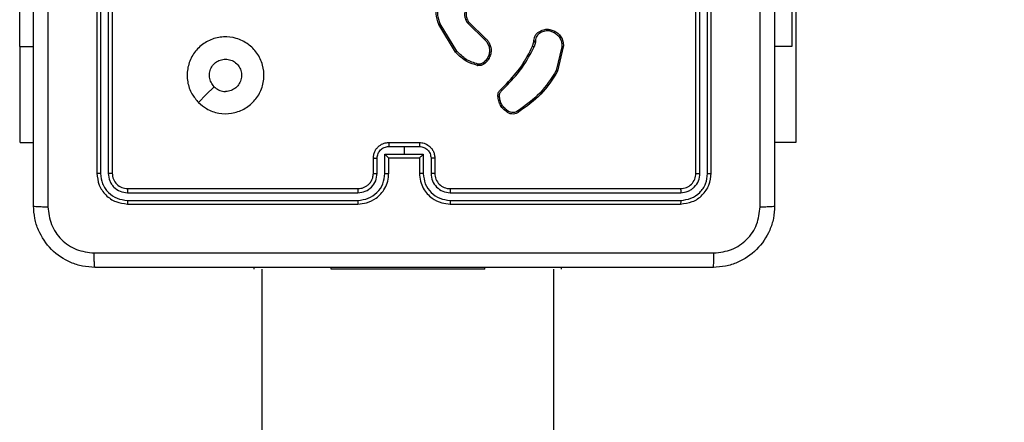
# Model space of a CAD drawing. Units: millimetres. Extents: x 1240 to 2945, y -2592 to -1545.
# Drawn here: x 2280 to 2293, y -2294 to -2289 of the extents above; entities that cross this region are included whole.
import ezdxf

# ---------------------------------------------------------------- set-up
doc = ezdxf.new("R2010")
doc.units = ezdxf.units.MM
doc.header["$PDSIZE"] = -1
doc.layers.add('VP-DIM', color=7, linetype='Continuous')
doc.layers.add('VP-EQ', color=7, linetype='Continuous', true_color=0x8a3492)
doc.dimstyles.get("Standard").update_dxf_attribs({"dimtxt": 14, "dimasz": 20, "dimexe": 20, "dimexo": 50, "dimgap": 20, "dimtad": 0, "dimdec": 0, "dimzin": 0, "dimdsep": 46, "dimtxsty": 'Standard', "dimcen": -0.09, "dimadec": 0, "dimazin": 0, "dimtfac": 1, "dimtdec": 4, "dimtofl": 0, "dimtmove": 0, "dimatfit": 3, "dimfxl": 70, "dimfxlon": 1, "dimtolj": 1, "dimtzin": 0, "dimarcsym": 0})

# ---------------------------------------------------------------- blocks, each defined once
blk = doc.blocks.new('*D334')
at = {"layer": 'Defpoints', "color": 0}
for p in [(2237.349, -1933.599), (2481.283, -2435.938), (2833.381, -2435.938)]:
    blk.add_point(p, dxfattribs=at)
at = {"layer": 'VP-DIM', "color": 0, "lineweight": -2}
for p, q in [((2763.381, -1933.599), (2853.381, -1933.599)), ((2833.381, -1953.599), (2833.381, -2149.602)), ((2833.381, -2415.938), (2833.381, -2219.935)), ((2763.381, -2435.938), (2853.381, -2435.938))]:
    blk.add_line(p, q, dxfattribs=at)
at = {"layer": 'VP-DIM', "color": 0}
for points in [[(2836.714, -1953.599), (2830.047, -1953.599), (2833.381, -1933.599)], [(2830.047, -2415.938), (2836.714, -2415.938), (2833.381, -2435.938)]]:
    blk.add_solid(points, dxfattribs=at)
at = {"layer": 'VP-DIM', "color": 0, "insert": (2833.381, -2184.768), "char_height": 14, "attachment_point": 5, "rotation": 90}
blk.add_mtext('\\A1;510', dxfattribs=at)
blk = doc.blocks.new('*D335')
at = {"layer": 'Defpoints', "color": 0}
for p in [(2284.749, -1731.599), (2486.703, -2591.245), (2924.649, -2591.245)]:
    blk.add_point(p, dxfattribs=at)
at = {"layer": 'VP-DIM', "color": 0, "lineweight": -2}
for p, q in [((2854.649, -1731.599), (2944.649, -1731.599)), ((2924.649, -1751.599), (2924.649, -2123.922)), ((2924.649, -2571.245), (2924.649, -2198.922)), ((2854.649, -2591.245), (2944.649, -2591.245))]:
    blk.add_line(p, q, dxfattribs=at)
at = {"layer": 'VP-DIM', "color": 0}
for points in [[(2927.982, -1751.599), (2921.316, -1751.599), (2924.649, -1731.599)], [(2921.316, -2571.245), (2927.982, -2571.245), (2924.649, -2591.245)]]:
    blk.add_solid(points, dxfattribs=at)
at = {"layer": 'VP-DIM', "color": 0, "insert": (2924.649, -2161.422), "char_height": 14, "attachment_point": 5, "rotation": 90}
blk.add_mtext('\\A1;860', dxfattribs=at)
blk = doc.blocks.new('*D336')
at = {"layer": 'Defpoints', "color": 0}
for p in [(2660.35, -1564.592), (1775.192, -2250.242), (2660.35, -2417.769)]:
    blk.add_point(p, dxfattribs=at)
at = {"layer": 'VP-DIM', "color": 0, "lineweight": -2}
for p, q in [((1775.192, -1634.592), (1775.192, -1544.592)), ((2660.35, -1634.592), (2660.35, -1544.592)), ((1795.192, -1564.592), (2180.363, -1564.592)), ((2640.35, -1564.592), (2257.697, -1564.592))]:
    blk.add_line(p, q, dxfattribs=at)
at = {"layer": 'VP-DIM', "color": 0}
for points in [[(1795.192, -1561.259), (1795.192, -1567.926), (1775.192, -1564.592)], [(2640.35, -1567.926), (2640.35, -1561.259), (2660.35, -1564.592)]]:
    blk.add_solid(points, dxfattribs=at)
at = {"layer": 'VP-DIM', "color": 0, "insert": (2219.03, -1564.592), "char_height": 14, "attachment_point": 5}
blk.add_mtext('\\A1;885', dxfattribs=at)
blk = doc.blocks.new('*D337')
at = {"layer": 'Defpoints', "color": 0}
for p in [(2504.051, -1646.66), (1977.192, -2227.342), (2504.051, -2413.171)]:
    blk.add_point(p, dxfattribs=at)
at = {"layer": 'VP-DIM', "color": 0, "lineweight": -2}
for p, q in [((1977.192, -1716.66), (1977.192, -1626.66)), ((2504.051, -1716.66), (2504.051, -1626.66)), ((1997.192, -1646.66), (2201.955, -1646.66)), ((2484.051, -1646.66), (2279.288, -1646.66))]:
    blk.add_line(p, q, dxfattribs=at)
at = {"layer": 'VP-DIM', "color": 0}
for points in [[(1997.192, -1643.327), (1997.192, -1649.993), (1977.192, -1646.66)], [(2484.051, -1649.993), (2484.051, -1643.327), (2504.051, -1646.66)]]:
    blk.add_solid(points, dxfattribs=at)
at = {"layer": 'VP-DIM', "color": 0, "insert": (2240.622, -1646.66), "char_height": 14, "attachment_point": 5}
blk.add_mtext('\\A1;535', dxfattribs=at)
blk = doc.blocks.new('1450')
at = {"color": 7, "linetype": 'Continuous', "lineweight": 25}
for p, q in [((967.726, 54.225), (967.726, 50.225)), ((957.671, 50.225), (957.671, 52.225)), ((958.676, 51.575), (958.676, 48.575)), ((958.724, 51.575), (958.724, 48.573)), ((958.824, 51.575), (958.824, 48.573)), ((958.876, 51.575), (958.876, 48.575)), ((966.476, 48.575), (966.476, 51.575)), ((966.529, 48.573), (966.529, 51.575)), ((966.629, 48.573), (966.629, 51.575)), ((966.676, 48.575), (966.676, 51.575)), ((967.776, 50.975), (967.776, 48.975)), ((963.363, 50.165), (963.146, 50.519)), ((963.509, 50.523), (963.724, 50.316)), ((963.524, 50.537), (963.737, 50.331)), ((963.348, 50.152), (963.128, 50.511)), ((964.573, 50.427), (964.631, 50.407)), ((964.576, 50.448), (964.64, 50.425)), ((964.35, 50.229), (964.366, 50.286)), ((964.366, 50.286), (964.368, 50.301)), ((964.387, 50.283), (964.369, 50.221)), ((964.389, 50.299), (964.387, 50.283)), ((957.671, 50.225), (957.851, 50.225)), ((957.677, 48.975), (957.677, 50.225)), ((964.731, 50.221), (964.658, 49.913)), ((964.75, 50.22), (964.676, 49.905)), ((967.726, 50.225), (967.501, 50.225)), ((963.935, 49.665), (964.011, 49.741)), ((963.949, 49.65), (964.025, 49.726)), ((957.677, 48.975), (957.851, 48.975)), ((962.476, 48.975), (962.876, 48.975)), ((962.476, 48.923), (962.676, 48.923)), ((962.676, 48.923), (962.876, 48.923)), ((962.676, 48.923), (962.676, 48.823)), ((967.776, 48.975), (967.501, 48.975)), ((962.276, 48.575), (962.276, 48.775)), ((962.326, 48.573), (962.326, 48.773)), ((962.426, 48.823), (962.676, 48.823)), ((962.426, 48.573), (962.426, 48.823)), ((962.476, 48.575), (962.476, 48.775)), ((962.476, 48.775), (962.476, 48.775)), ((962.476, 48.775), (962.876, 48.775)), ((962.676, 48.823), (962.926, 48.823)), ((962.876, 48.775), (962.876, 48.575)), ((962.876, 48.775), (962.876, 48.775)), ((962.926, 48.823), (962.926, 48.573)), ((963.027, 48.773), (963.027, 48.573)), ((963.076, 48.775), (963.076, 48.575)), ((959.076, 48.375), (962.076, 48.375)), ((963.276, 48.375), (966.276, 48.375)), ((959.074, 48.322), (962.076, 48.322)), ((959.074, 48.222), (962.076, 48.222)), ((963.277, 48.322), (966.279, 48.322)), ((963.277, 48.222), (966.279, 48.222)), ((959.076, 48.175), (962.076, 48.175)), ((963.276, 48.175), (966.276, 48.175)), ((960.726, 47.325), (960.726, 47.35)), ((960.826, 47.325), (960.826, -16.875)), ((963.726, 47.325), (961.726, 47.325)), ((964.626, -16.875), (964.626, 47.325)), ((964.726, 47.325), (964.726, 47.35))]:
    blk.add_line(p, q, dxfattribs=at)
at = {"color": 8, "linetype": 'Continuous', "lineweight": 25}
for p, q in [((961.726, 47.325), (961.726, 47.35)), ((963.726, 47.325), (963.726, 47.35))]:
    blk.add_line(p, q, dxfattribs=at)
at = {"color": 7, "linetype": 'Continuous', "lineweight": 25, "flags": 128}
blk.add_lwpolyline([(959.998, 49.497), (960.1, 49.599), (960.203, 49.701)], dxfattribs=at)
at = {"color": 7, "linetype": 'Continuous', "lineweight": 25}
blk.add_arc((963.276, 48.575), 0.2, 179.9969, 270.0031, dxfattribs=at)
for points, knots in [([(957.851, 48.15), (957.851, 49.044), (957.851, 50.832), (957.851, 53.518), (957.851, 55.306), (957.851, 56.2)], [0, 0, 0, 0, 0.333296, 0.666701, 1, 1, 1, 1]), ([(958.039, 56.211), (958.039, 55.314), (958.039, 53.521), (958.039, 50.829), (958.039, 49.036), (958.039, 48.139)], [0, 0, 0, 0, 0.333337, 0.666665, 1, 1, 1, 1]), ([(967.314, 48.139), (967.314, 49.036), (967.314, 50.829), (967.314, 53.521), (967.314, 55.314), (967.314, 56.211)], [0, 0, 0, 0, 0.333335, 0.666663, 1, 1, 1, 1]), ([(967.501, 56.2), (967.501, 55.306), (967.501, 53.518), (967.501, 50.832), (967.501, 49.044), (967.501, 48.15)], [0, 0, 0, 0, 0.333296, 0.666701, 1, 1, 1, 1]), ([(963.128, 50.511), (963.114, 50.557), (963.086, 50.645), (963.097, 50.778), (963.134, 50.892), (963.178, 50.953), (963.199, 50.982)], [0, 0, 0, 0, 0.286587, 0.54881, 0.786609, 1, 1, 1, 1]), ([(963.146, 50.519), (963.134, 50.557), (963.11, 50.633), (963.114, 50.754), (963.146, 50.871), (963.192, 50.937), (963.215, 50.97)], [0, 0, 0, 0, 0.249989, 0.49996, 0.74989, 1, 1, 1, 1]), ([(963.505, 50.759), (963.493, 50.741), (963.47, 50.705), (963.461, 50.64), (963.472, 50.576), (963.497, 50.541), (963.509, 50.523)], [0, 0, 0, 0, 0.250293, 0.500116, 0.750078, 1, 1, 1, 1]), ([(963.52, 50.747), (963.51, 50.731), (963.49, 50.7), (963.481, 50.645), (963.488, 50.602), (963.502, 50.566), (963.515, 50.549), (963.524, 50.537)], [0, 0, 0, 0, 0.24419, 0.489921, 0.713045, 0.811038, 1, 1, 1, 1]), ([(963.128, 50.511), (963.128, 50.511), (963.129, 50.512), (963.133, 50.513), (963.139, 50.516), (963.144, 50.518), (963.146, 50.519)], [0, 0, 0, 0, 0.250034, 0.500032, 0.749835, 1, 1, 1, 1]), ([(963.524, 50.537), (963.524, 50.537), (963.523, 50.536), (963.52, 50.533), (963.515, 50.529), (963.511, 50.525), (963.509, 50.523)], [0, 0, 0, 0, 0.250469, 0.499878, 0.749827, 1, 1, 1, 1]), ([(964.368, 50.301), (964.369, 50.314), (964.37, 50.339), (964.387, 50.374), (964.411, 50.403), (964.432, 50.414), (964.443, 50.42)], [0, 0, 0, 0, 0.259393, 0.512489, 0.759351, 1, 1, 1, 1]), ([(964.452, 50.402), (964.443, 50.397), (964.424, 50.387), (964.403, 50.361), (964.39, 50.332), (964.389, 50.31), (964.389, 50.299)], [0, 0, 0, 0, 0.250074, 0.499961, 0.749938, 1, 1, 1, 1]), ([(964.443, 50.42), (964.464, 50.431), (964.506, 50.452), (964.553, 50.449), (964.576, 50.448)], [0, 0, 0, 0, 0.499989, 1, 1, 1, 1]), ([(964.443, 50.42), (964.443, 50.42), (964.443, 50.419), (964.445, 50.416), (964.447, 50.413), (964.448, 50.409), (964.45, 50.406), (964.452, 50.403), (964.452, 50.402)], [0, 0, 0, 0, 0.2273718, 0.4686909, 0.5956327, 0.7264119, 0.8615128, 1, 1, 1, 1]), ([(964.573, 50.427), (964.552, 50.429), (964.509, 50.431), (964.471, 50.412), (964.452, 50.402)], [0, 0, 0, 0, 0.499993, 1, 1, 1, 1]), ([(964.573, 50.427), (964.573, 50.429), (964.574, 50.432), (964.575, 50.436), (964.575, 50.439), (964.576, 50.443), (964.576, 50.447), (964.576, 50.447), (964.576, 50.448)], [0, 0, 0, 0, 0.141178, 0.278138, 0.409867, 0.537194, 0.777678, 1, 1, 1, 1]), ([(964.64, 50.425), (964.64, 50.424), (964.639, 50.423), (964.637, 50.419), (964.634, 50.413), (964.632, 50.409), (964.631, 50.407)], [0, 0, 0, 0, 0.280153, 0.558907, 0.779354, 1, 1, 1, 1]), ([(964.631, 50.407), (964.647, 50.396), (964.678, 50.376), (964.711, 50.33), (964.731, 50.277), (964.731, 50.24), (964.731, 50.221)], [0, 0, 0, 0, 0.250055, 0.500009, 0.749947, 1, 1, 1, 1]), ([(964.64, 50.425), (964.657, 50.413), (964.692, 50.391), (964.729, 50.339), (964.751, 50.28), (964.751, 50.239), (964.75, 50.22)], [0, 0, 0, 0, 0.250054, 0.499992, 0.769732, 1, 1, 1, 1]), ([(959.998, 49.497), (959.968, 49.532), (959.902, 49.611), (959.849, 49.765), (959.849, 49.935), (959.905, 50.097), (960.012, 50.23), (960.157, 50.322), (960.324, 50.358), (960.495, 50.339), (960.648, 50.264), (960.769, 50.142), (960.842, 49.988), (960.859, 49.817), (960.821, 49.651), (960.728, 49.507), (960.594, 49.402), (960.431, 49.347), (960.261, 49.349), (960.109, 49.402), (960.032, 49.468), (959.998, 49.497)], [0, 0, 0, 0, 0.044524, 0.097903, 0.151704, 0.205543, 0.258936, 0.312783, 0.366706, 0.419996, 0.474538, 0.527072, 0.582039, 0.634414, 0.689048, 0.742521, 0.79617, 0.849852, 0.903702, 0.957431, 1, 1, 1, 1]), ([(963.737, 50.331), (963.737, 50.331), (963.737, 50.33), (963.733, 50.326), (963.729, 50.321), (963.726, 50.317), (963.724, 50.316)], [0, 0, 0, 0, 0.279433, 0.559062, 0.779673, 1, 1, 1, 1]), ([(963.724, 50.316), (963.737, 50.302), (963.763, 50.275), (963.785, 50.222), (963.793, 50.165), (963.784, 50.129), (963.779, 50.11)], [0, 0, 0, 0, 0.249965, 0.499978, 0.749845, 1, 1, 1, 1]), ([(963.737, 50.331), (963.741, 50.328), (963.751, 50.319), (963.767, 50.3), (963.787, 50.269), (963.806, 50.221), (963.813, 50.163), (963.802, 50.122), (963.798, 50.104)], [0, 0, 0, 0, 0.056631, 0.1590129, 0.3070384, 0.5005982, 0.7753712, 1, 1, 1, 1]), ([(964.366, 50.286), (964.367, 50.286), (964.368, 50.286), (964.373, 50.285), (964.38, 50.284), (964.384, 50.283), (964.387, 50.283)], [0, 0, 0, 0, 0.2798563, 0.5591985, 0.7795691, 1, 1, 1, 1]), ([(964.368, 50.301), (964.369, 50.301), (964.369, 50.3), (964.373, 50.3), (964.377, 50.3), (964.381, 50.3), (964.385, 50.299), (964.388, 50.299), (964.389, 50.299)], [0, 0, 0, 0, 0.228492, 0.470227, 0.596772, 0.727453, 0.862014, 1, 1, 1, 1]), ([(963.348, 50.152), (963.348, 50.153), (963.349, 50.153), (963.352, 50.156), (963.357, 50.16), (963.361, 50.163), (963.363, 50.165)], [0, 0, 0, 0, 0.250102, 0.50047, 0.749838, 1, 1, 1, 1]), ([(963.634, 49.978), (963.586, 49.992), (963.475, 50.024), (963.393, 50.106), (963.348, 50.152)], [0, 0, 0, 0, 0.439093, 1, 1, 1, 1]), ([(963.638, 49.997), (963.585, 50.013), (963.479, 50.045), (963.402, 50.125), (963.363, 50.165)], [0, 0, 0, 0, 0.499992, 1, 1, 1, 1]), ([(964.011, 49.741), (964.079, 49.815), (964.215, 49.962), (964.305, 50.14), (964.35, 50.229)], [0, 0, 0, 0, 0.5000018, 1, 1, 1, 1]), ([(964.025, 49.726), (964.094, 49.801), (964.231, 49.95), (964.323, 50.13), (964.369, 50.221)], [0, 0, 0, 0, 0.499992, 1, 1, 1, 1]), ([(964.35, 50.229), (964.35, 50.229), (964.351, 50.229), (964.356, 50.226), (964.362, 50.224), (964.367, 50.222), (964.369, 50.221)], [0, 0, 0, 0, 0.279783, 0.558928, 0.779207, 1, 1, 1, 1]), ([(964.75, 50.22), (964.75, 50.22), (964.749, 50.22), (964.745, 50.22), (964.739, 50.221), (964.734, 50.221), (964.731, 50.221)], [0, 0, 0, 0, 0.25001, 0.499624, 0.749404, 1, 1, 1, 1]), ([(960.203, 49.701), (960.188, 49.72), (960.158, 49.756), (960.139, 49.826), (960.143, 49.898), (960.17, 49.964), (960.218, 50.018), (960.281, 50.052), (960.352, 50.064), (960.423, 50.052), (960.486, 50.016), (960.533, 49.962), (960.56, 49.896), (960.564, 49.824), (960.543, 49.755), (960.501, 49.697), (960.442, 49.656), (960.389, 49.641), (960.358, 49.64), (960.351, 49.64)], [0, 0, 0, 0, 0.061296, 0.122592, 0.18391, 0.245277, 0.306661, 0.368103, 0.429518, 0.490924, 0.552227, 0.613535, 0.674785, 0.736101, 0.797427, 0.858841, 0.920276, 0.98171, 1, 1, 1, 1]), ([(963.706, 50.011), (963.701, 50.008), (963.691, 50.002), (963.674, 49.997), (963.656, 49.994), (963.644, 49.996), (963.638, 49.997)], [0, 0, 0, 0, 0.249945, 0.500033, 0.750074, 1, 1, 1, 1]), ([(963.779, 50.11), (963.771, 50.091), (963.754, 50.053), (963.722, 50.025), (963.706, 50.011)], [0, 0, 0, 0, 0.500005, 1, 1, 1, 1]), ([(963.717, 49.996), (963.717, 49.996), (963.717, 49.997), (963.714, 50.001), (963.71, 50.006), (963.707, 50.01), (963.706, 50.011)], [0, 0, 0, 0, 0.279386, 0.55898, 0.779385, 1, 1, 1, 1]), ([(963.798, 50.104), (963.788, 50.083), (963.77, 50.041), (963.735, 50.011), (963.717, 49.996)], [0, 0, 0, 0, 0.499982, 1, 1, 1, 1]), ([(963.798, 50.104), (963.797, 50.104), (963.797, 50.105), (963.792, 50.106), (963.786, 50.108), (963.781, 50.11), (963.779, 50.11)], [0, 0, 0, 0, 0.249845, 0.499637, 0.749545, 1, 1, 1, 1]), ([(963.634, 49.978), (963.634, 49.978), (963.635, 49.979), (963.636, 49.983), (963.637, 49.989), (963.638, 49.994), (963.638, 49.997)], [0, 0, 0, 0, 0.250092, 0.500064, 0.749969, 1, 1, 1, 1]), ([(963.717, 49.996), (963.711, 49.992), (963.699, 49.984), (963.678, 49.978), (963.656, 49.975), (963.642, 49.977), (963.634, 49.978)], [0, 0, 0, 0, 0.24397, 0.491893, 0.743945, 1, 1, 1, 1]), ([(964.658, 49.913), (964.592, 49.809), (964.46, 49.601), (964.259, 49.459), (964.158, 49.388)], [0, 0, 0, 0, 0.500002, 1, 1, 1, 1]), ([(964.676, 49.905), (964.609, 49.799), (964.475, 49.588), (964.271, 49.445), (964.169, 49.373)], [0, 0, 0, 0, 0.500003, 1, 1, 1, 1]), ([(964.676, 49.905), (964.675, 49.905), (964.675, 49.905), (964.672, 49.906), (964.669, 49.908), (964.666, 49.909), (964.662, 49.911), (964.659, 49.912), (964.658, 49.913)], [0, 0, 0, 0, 0.201223, 0.435028, 0.563564, 0.700715, 0.846478, 1, 1, 1, 1]), ([(960.203, 49.701), (960.221, 49.686), (960.258, 49.656), (960.312, 49.641), (960.344, 49.64), (960.351, 49.64)], [0, 0, 0, 0, 0.428898, 0.857807, 1, 1, 1, 1]), ([(963.899, 49.579), (963.899, 49.588), (963.898, 49.605), (963.906, 49.629), (963.918, 49.65), (963.93, 49.661), (963.935, 49.665)], [0, 0, 0, 0, 0.262956, 0.52494, 0.770698, 1, 1, 1, 1]), ([(963.919, 49.58), (963.919, 49.587), (963.918, 49.6), (963.924, 49.619), (963.934, 49.637), (963.944, 49.645), (963.949, 49.65)], [0, 0, 0, 0, 0.250042, 0.499958, 0.749976, 1, 1, 1, 1]), ([(963.935, 49.665), (963.935, 49.665), (963.936, 49.665), (963.938, 49.662), (963.94, 49.659), (963.943, 49.656), (963.946, 49.653), (963.948, 49.651), (963.949, 49.65)], [0, 0, 0, 0, 0.212797, 0.449907, 0.57788, 0.712234, 0.853079, 1, 1, 1, 1]), ([(964.011, 49.741), (964.011, 49.741), (964.011, 49.741), (964.012, 49.74), (964.013, 49.739), (964.015, 49.737), (964.017, 49.735), (964.02, 49.732), (964.023, 49.729), (964.024, 49.727), (964.025, 49.726)], [0, 0, 0, 0, 0.125036, 0.249905, 0.375335, 0.500049, 0.624653, 0.749805, 0.875077, 1, 1, 1, 1]), ([(963.899, 49.579), (963.899, 49.579), (963.9, 49.579), (963.905, 49.579), (963.91, 49.579), (963.915, 49.58), (963.918, 49.58), (963.919, 49.58)], [0, 0, 0, 0, 0.241775, 0.488849, 0.741061, 0.86981, 1, 1, 1, 1]), ([(964.021, 49.368), (964.004, 49.38), (963.969, 49.405), (963.931, 49.457), (963.905, 49.516), (963.901, 49.558), (963.899, 49.579)], [0, 0, 0, 0, 0.250003, 0.500004, 0.750001, 1, 1, 1, 1]), ([(964.033, 49.384), (964.016, 49.396), (963.984, 49.418), (963.949, 49.466), (963.925, 49.521), (963.921, 49.56), (963.919, 49.58)], [0, 0, 0, 0, 0.250015, 0.500013, 0.749967, 1, 1, 1, 1]), ([(964.021, 49.368), (964.022, 49.368), (964.022, 49.369), (964.024, 49.371), (964.026, 49.374), (964.028, 49.377), (964.03, 49.381), (964.032, 49.383), (964.033, 49.384)], [0, 0, 0, 0, 0.22227, 0.462548, 0.589582, 0.721607, 0.858637, 1, 1, 1, 1]), ([(964.169, 49.373), (964.159, 49.366), (964.138, 49.352), (964.1, 49.344), (964.058, 49.348), (964.034, 49.361), (964.021, 49.368)], [0, 0, 0, 0, 0.230274, 0.473676, 0.730231, 1, 1, 1, 1]), ([(964.158, 49.388), (964.148, 49.382), (964.13, 49.37), (964.096, 49.364), (964.062, 49.368), (964.042, 49.379), (964.033, 49.384)], [0, 0, 0, 0, 0.2500761, 0.5000205, 0.7499183, 1, 1, 1, 1]), ([(964.169, 49.373), (964.169, 49.373), (964.169, 49.373), (964.167, 49.376), (964.164, 49.379), (964.163, 49.382), (964.16, 49.385), (964.159, 49.387), (964.158, 49.388)], [0, 0, 0, 0, 0.22791, 0.470339, 0.596932, 0.727561, 0.862061, 1, 1, 1, 1]), ([(962.276, 48.775), (962.278, 48.792), (962.28, 48.824), (962.297, 48.868), (962.322, 48.904), (962.36, 48.94), (962.412, 48.969), (962.456, 48.973), (962.476, 48.975)], [0, 0, 0, 0, 0.158488, 0.307463, 0.446965, 0.576911, 0.80732, 1, 1, 1, 1]), ([(962.326, 48.773), (962.328, 48.792), (962.333, 48.832), (962.368, 48.881), (962.417, 48.916), (962.457, 48.921), (962.476, 48.923)], [0, 0, 0, 0, 0.249929, 0.499885, 0.749567, 1, 1, 1, 1]), ([(962.476, 48.975), (962.476, 48.975), (962.476, 48.974), (962.476, 48.971), (962.476, 48.966), (962.476, 48.96), (962.476, 48.952), (962.476, 48.943), (962.476, 48.933), (962.476, 48.926), (962.476, 48.923)], [0, 0, 0, 0, 0.124934, 0.250189, 0.375337, 0.500009, 0.62481, 0.749735, 0.8749, 1, 1, 1, 1]), ([(962.876, 48.975), (962.876, 48.975), (962.876, 48.974), (962.876, 48.971), (962.876, 48.966), (962.876, 48.96), (962.876, 48.952), (962.876, 48.943), (962.876, 48.933), (962.876, 48.926), (962.876, 48.923)], [0, 0, 0, 0, 0.124938, 0.250197, 0.37509, 0.499992, 0.624797, 0.749727, 0.874896, 1, 1, 1, 1]), ([(962.876, 48.975), (962.897, 48.973), (962.941, 48.969), (962.993, 48.94), (963.031, 48.904), (963.055, 48.868), (963.073, 48.824), (963.075, 48.792), (963.076, 48.775)], [0, 0, 0, 0, 0.192682, 0.423092, 0.553039, 0.692542, 0.841511, 1, 1, 1, 1]), ([(962.876, 48.923), (962.896, 48.921), (962.935, 48.916), (962.985, 48.881), (963.019, 48.832), (963.024, 48.792), (963.027, 48.773)], [0, 0, 0, 0, 0.250431, 0.500132, 0.750072, 1, 1, 1, 1]), ([(962.276, 48.775), (962.277, 48.775), (962.279, 48.774), (962.292, 48.773), (962.309, 48.773), (962.32, 48.773), (962.326, 48.773)], [0, 0, 0, 0, 0.279997, 0.559179, 0.779496, 1, 1, 1, 1]), ([(962.426, 48.823), (962.432, 48.817), (962.443, 48.806), (962.456, 48.793), (962.466, 48.784), (962.471, 48.779), (962.475, 48.776), (962.476, 48.775), (962.476, 48.775)], [0, 0, 0, 0, 0.251599, 0.502503, 0.646498, 0.775792, 0.892713, 1, 1, 1, 1]), ([(962.876, 48.775), (962.877, 48.775), (962.878, 48.776), (962.881, 48.779), (962.887, 48.784), (962.896, 48.793), (962.91, 48.806), (962.921, 48.817), (962.926, 48.823)], [0, 0, 0, 0, 0.107288, 0.22421, 0.353535, 0.497495, 0.748443, 1, 1, 1, 1]), ([(963.076, 48.775), (963.075, 48.775), (963.073, 48.774), (963.06, 48.773), (963.044, 48.773), (963.032, 48.773), (963.027, 48.773)], [0, 0, 0, 0, 0.2799719, 0.5591926, 0.779503, 1, 1, 1, 1]), ([(958.724, 48.573), (958.717, 48.573), (958.703, 48.573), (958.687, 48.573), (958.678, 48.574), (958.677, 48.575), (958.676, 48.575)], [0, 0, 0, 0, 0.279888, 0.559123, 0.779697, 1, 1, 1, 1]), ([(958.676, 48.575), (958.682, 48.523), (958.694, 48.418), (958.787, 48.286), (958.919, 48.193), (959.024, 48.181), (959.076, 48.175)], [0, 0, 0, 0, 0.2499575, 0.4998761, 0.7498592, 1, 1, 1, 1]), ([(958.724, 48.573), (958.729, 48.527), (958.737, 48.458), (958.781, 48.376), (958.839, 48.306), (958.937, 48.239), (959.028, 48.228), (959.074, 48.222)], [0, 0, 0, 0, 0.250155, 0.376171, 0.500768, 0.750372, 1, 1, 1, 1]), ([(958.876, 48.575), (958.875, 48.575), (958.873, 48.574), (958.859, 48.573), (958.842, 48.573), (958.83, 48.573), (958.824, 48.573)], [0, 0, 0, 0, 0.2800304, 0.5591341, 0.7795032, 1, 1, 1, 1]), ([(958.824, 48.573), (958.828, 48.54), (958.833, 48.491), (958.865, 48.433), (958.906, 48.382), (958.976, 48.334), (959.041, 48.326), (959.074, 48.322)], [0, 0, 0, 0, 0.250169, 0.37617, 0.500785, 0.750384, 1, 1, 1, 1]), ([(958.876, 48.575), (958.879, 48.549), (958.885, 48.496), (958.932, 48.43), (958.998, 48.384), (959.05, 48.378), (959.076, 48.375)], [0, 0, 0, 0, 0.250013, 0.49988, 0.7498, 1, 1, 1, 1]), ([(962.076, 48.175), (962.113, 48.178), (962.198, 48.185), (962.3, 48.237), (962.378, 48.307), (962.43, 48.381), (962.469, 48.472), (962.474, 48.54), (962.476, 48.575)], [0, 0, 0, 0, 0.176951, 0.402129, 0.533382, 0.6768, 0.832327, 1, 1, 1, 1]), ([(962.076, 48.375), (962.101, 48.378), (962.139, 48.381), (962.185, 48.406), (962.215, 48.429), (962.237, 48.454), (962.255, 48.482), (962.272, 48.522), (962.275, 48.556), (962.276, 48.575)], [0, 0, 0, 0, 0.233624, 0.360017, 0.49248, 0.592718, 0.679002, 0.814855, 1, 1, 1, 1]), ([(962.076, 48.322), (962.109, 48.326), (962.174, 48.334), (962.257, 48.392), (962.315, 48.474), (962.322, 48.54), (962.326, 48.573)], [0, 0, 0, 0, 0.2499103, 0.4998688, 0.7495483, 1, 1, 1, 1]), ([(962.076, 48.222), (962.122, 48.228), (962.213, 48.239), (962.329, 48.319), (962.41, 48.435), (962.421, 48.527), (962.426, 48.573)], [0, 0, 0, 0, 0.249902, 0.499852, 0.749534, 1, 1, 1, 1]), ([(962.276, 48.575), (962.277, 48.575), (962.279, 48.574), (962.29, 48.573), (962.307, 48.573), (962.32, 48.573), (962.326, 48.573)], [0, 0, 0, 0, 0.25015, 0.500024, 0.749791, 1, 1, 1, 1]), ([(962.426, 48.573), (962.433, 48.573), (962.446, 48.573), (962.462, 48.573), (962.474, 48.574), (962.476, 48.575), (962.476, 48.575)], [0, 0, 0, 0, 0.2501645, 0.4999314, 0.7497986, 1, 1, 1, 1]), ([(962.926, 48.573), (962.92, 48.573), (962.907, 48.573), (962.89, 48.573), (962.879, 48.574), (962.877, 48.575), (962.876, 48.575)], [0, 0, 0, 0, 0.25018, 0.4999, 0.749783, 1, 1, 1, 1]), ([(962.876, 48.575), (962.879, 48.54), (962.884, 48.472), (962.923, 48.381), (962.975, 48.307), (963.053, 48.237), (963.155, 48.185), (963.239, 48.178), (963.276, 48.175)], [0, 0, 0, 0, 0.1676721, 0.3231996, 0.4666176, 0.5978714, 0.8230576, 1, 1, 1, 1]), ([(962.926, 48.573), (962.932, 48.527), (962.942, 48.435), (963.023, 48.319), (963.139, 48.239), (963.231, 48.228), (963.277, 48.222)], [0, 0, 0, 0, 0.250464, 0.50015, 0.750089, 1, 1, 1, 1]), ([(963.076, 48.575), (963.076, 48.575), (963.074, 48.574), (963.063, 48.573), (963.046, 48.573), (963.033, 48.573), (963.027, 48.573)], [0, 0, 0, 0, 0.2501278, 0.5000381, 0.7497973, 1, 1, 1, 1]), ([(963.027, 48.573), (963.03, 48.54), (963.038, 48.474), (963.096, 48.392), (963.179, 48.334), (963.244, 48.326), (963.277, 48.322)], [0, 0, 0, 0, 0.250449, 0.500134, 0.750077, 1, 1, 1, 1]), ([(966.276, 48.375), (966.303, 48.378), (966.355, 48.384), (966.421, 48.43), (966.467, 48.496), (966.473, 48.549), (966.476, 48.575)], [0, 0, 0, 0, 0.2502, 0.50012, 0.749987, 1, 1, 1, 1]), ([(966.276, 48.175), (966.329, 48.181), (966.434, 48.193), (966.566, 48.286), (966.658, 48.418), (966.67, 48.523), (966.676, 48.575)], [0, 0, 0, 0, 0.250149, 0.50013, 0.750042, 1, 1, 1, 1]), ([(966.279, 48.222), (966.324, 48.228), (966.416, 48.239), (966.513, 48.306), (966.572, 48.376), (966.616, 48.458), (966.624, 48.527), (966.629, 48.573)], [0, 0, 0, 0, 0.24962, 0.499212, 0.623814, 0.749848, 1, 1, 1, 1]), ([(966.279, 48.322), (966.311, 48.326), (966.361, 48.332), (966.419, 48.363), (966.469, 48.405), (966.517, 48.475), (966.525, 48.54), (966.529, 48.573)], [0, 0, 0, 0, 0.250151, 0.376157, 0.500762, 0.75037, 1, 1, 1, 1]), ([(966.476, 48.575), (966.477, 48.575), (966.479, 48.574), (966.494, 48.573), (966.511, 48.573), (966.523, 48.573), (966.529, 48.573)], [0, 0, 0, 0, 0.28001, 0.559093, 0.779446, 1, 1, 1, 1]), ([(966.629, 48.573), (966.636, 48.573), (966.65, 48.573), (966.666, 48.573), (966.675, 48.574), (966.676, 48.575), (966.676, 48.575)], [0, 0, 0, 0, 0.2799497, 0.5591082, 0.7797088, 1, 1, 1, 1]), ([(959.076, 48.375), (959.076, 48.374), (959.075, 48.372), (959.074, 48.358), (959.074, 48.34), (959.074, 48.328), (959.074, 48.322)], [0, 0, 0, 0, 0.279844, 0.559035, 0.779475, 1, 1, 1, 1]), ([(962.076, 48.375), (962.076, 48.375), (962.076, 48.374), (962.076, 48.371), (962.076, 48.366), (962.076, 48.36), (962.076, 48.352), (962.076, 48.342), (962.076, 48.333), (962.076, 48.326), (962.076, 48.322)], [0, 0, 0, 0, 0.124882, 0.250178, 0.375214, 0.500029, 0.624758, 0.749824, 0.874892, 1, 1, 1, 1]), ([(963.276, 48.375), (963.276, 48.375), (963.276, 48.374), (963.276, 48.371), (963.277, 48.366), (963.277, 48.36), (963.277, 48.352), (963.277, 48.342), (963.277, 48.333), (963.277, 48.326), (963.277, 48.322)], [0, 0, 0, 0, 0.124886, 0.250229, 0.375197, 0.500016, 0.624748, 0.749817, 0.874888, 1, 1, 1, 1]), ([(966.276, 48.375), (966.277, 48.374), (966.277, 48.372), (966.278, 48.358), (966.279, 48.34), (966.279, 48.328), (966.279, 48.322)], [0, 0, 0, 0, 0.279843, 0.559034, 0.779476, 1, 1, 1, 1]), ([(959.074, 48.222), (959.074, 48.215), (959.074, 48.201), (959.075, 48.186), (959.076, 48.177), (959.076, 48.176), (959.076, 48.175)], [0, 0, 0, 0, 0.279806, 0.559169, 0.779445, 1, 1, 1, 1]), ([(962.076, 48.222), (962.076, 48.216), (962.076, 48.204), (962.076, 48.188), (962.076, 48.177), (962.076, 48.176), (962.076, 48.175)], [0, 0, 0, 0, 0.250105, 0.500138, 0.749937, 1, 1, 1, 1]), ([(963.277, 48.222), (963.277, 48.216), (963.277, 48.204), (963.277, 48.188), (963.276, 48.177), (963.276, 48.176), (963.276, 48.175)], [0, 0, 0, 0, 0.250115, 0.500031, 0.749925, 1, 1, 1, 1]), ([(966.279, 48.222), (966.279, 48.215), (966.279, 48.201), (966.278, 48.186), (966.277, 48.177), (966.277, 48.176), (966.276, 48.175)], [0, 0, 0, 0, 0.279806, 0.559166, 0.779445, 1, 1, 1, 1]), ([(957.851, 48.15), (957.854, 48.149), (957.86, 48.146), (957.902, 48.142), (957.964, 48.14), (958.014, 48.139), (958.039, 48.139)], [0, 0, 0, 0, 0.250003, 0.499918, 0.749598, 1, 1, 1, 1]), ([(958.651, 47.35), (958.597, 47.353), (958.489, 47.36), (958.289, 47.424), (958.071, 47.57), (957.926, 47.788), (957.861, 47.988), (957.855, 48.095), (957.851, 48.15)], [0, 0, 0, 0, 0.130354, 0.257319, 0.499989, 0.742415, 0.869448, 1, 1, 1, 1]), ([(958.039, 48.139), (958.048, 48.061), (958.067, 47.903), (958.205, 47.704), (958.404, 47.565), (958.562, 47.547), (958.641, 47.538)], [0, 0, 0, 0, 0.250033, 0.499938, 0.75004, 1, 1, 1, 1]), ([(967.501, 48.15), (967.498, 48.095), (967.492, 47.988), (967.427, 47.788), (967.281, 47.57), (967.064, 47.424), (966.863, 47.36), (966.756, 47.353), (966.701, 47.35)], [0, 0, 0, 0, 0.130543, 0.257575, 0.500016, 0.742665, 0.86963, 1, 1, 1, 1]), ([(966.712, 47.538), (966.791, 47.547), (966.948, 47.565), (967.147, 47.704), (967.286, 47.903), (967.304, 48.061), (967.314, 48.139)], [0, 0, 0, 0, 0.249953, 0.500048, 0.749967, 1, 1, 1, 1]), ([(967.314, 48.139), (967.339, 48.139), (967.389, 48.14), (967.45, 48.142), (967.493, 48.146), (967.498, 48.149), (967.501, 48.15)], [0, 0, 0, 0, 0.250398, 0.50009, 0.750001, 1, 1, 1, 1]), ([(958.641, 47.538), (959.537, 47.538), (961.33, 47.538), (964.023, 47.538), (965.816, 47.538), (966.712, 47.538)], [0, 0, 0, 0, 0.333337, 0.666663, 1, 1, 1, 1]), ([(958.651, 47.35), (958.65, 47.353), (958.647, 47.358), (958.644, 47.401), (958.641, 47.463), (958.641, 47.513), (958.641, 47.538)], [0, 0, 0, 0, 0.2504188, 0.5001565, 0.7500739, 1, 1, 1, 1]), ([(966.701, 47.35), (966.703, 47.353), (966.705, 47.359), (966.709, 47.401), (966.711, 47.463), (966.712, 47.513), (966.712, 47.538)], [0, 0, 0, 0, 0.250008, 0.499921, 0.749618, 1, 1, 1, 1]), ([(966.701, 47.35), (965.807, 47.35), (964.019, 47.35), (961.334, 47.35), (959.545, 47.35), (958.651, 47.35)], [0, 0, 0, 0, 0.333296, 0.666701, 1, 1, 1, 1])]:
    blk.add_open_spline(points, degree=3, knots=knots, dxfattribs=at)
blk = doc.blocks.new('WD1450 2d')
at = {"layer": 'VP-EQ'}
blk.add_blockref('1450', (1322.023, -2339.467), dxfattribs=at)

msp = doc.modelspace()

# ---------------------------------------------------------------- block references
at = {"layer": 'VP-EQ', "color": 0}
msp.add_blockref('WD1450 2d', (0, 0), dxfattribs=at)

# ---------------------------------------------------------------- dimensions: what is measured, and where the dimension line sits
at = {"layer": 'VP-DIM', "color": 0}
dim = msp.add_linear_dim(base=(2660.35, -1564.592), p1=(1775.192, -2250.242), p2=(2660.35, -2417.769), dimstyle='Standard', dxfattribs=at)
dim.commit()
dim.dimension.update_dxf_attribs({"geometry": '*D336', "text_midpoint": (2219.03, -1564.592), "dimtype": 160})
dim = msp.add_linear_dim(base=(2504.051, -1646.66), p1=(1977.192, -2227.342), p2=(2504.051, -2413.171), text='535', dimstyle='Standard', dxfattribs=at)
dim.commit()
dim.dimension.update_dxf_attribs({"geometry": '*D337', "text_midpoint": (2240.622, -1646.66)})
dim = msp.add_linear_dim(base=(2924.649, -2591.245), p1=(2284.749, -1731.599), p2=(2486.703, -2591.245), angle=90, dimstyle='Standard', dxfattribs=at)
dim.commit()
dim.dimension.update_dxf_attribs({"geometry": '*D335', "text_midpoint": (2924.649, -2161.422)})
dim = msp.add_linear_dim(base=(2833.381, -2435.938), p1=(2237.349, -1933.599), p2=(2481.283, -2435.938), angle=90, text='510', dimstyle='Standard', dxfattribs=at)
dim.commit()
dim.dimension.update_dxf_attribs({"geometry": '*D334', "text_midpoint": (2833.381, -2184.768)})

doc.saveas('drawing.dxf')
